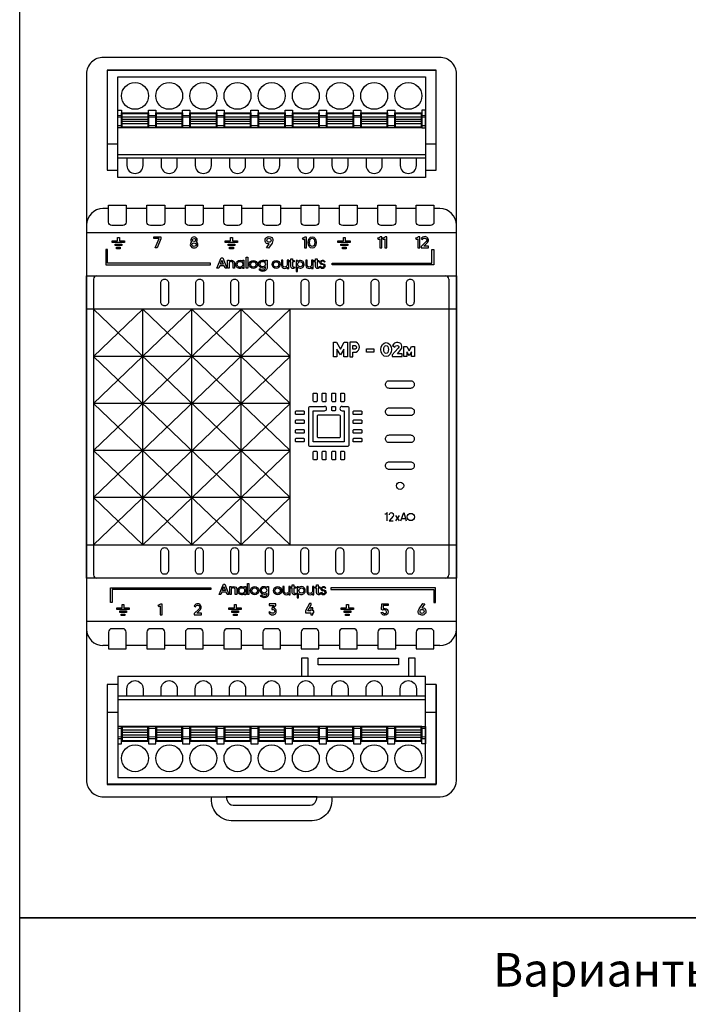
# Model space of a CAD drawing. Units: millimetres. Extents: x 2712 to 2964, y 1459 to 2004.
# Drawn here: x 2712 to 2812, y 1603 to 1750 of the extents above; entities that cross this region are included whole.
import ezdxf

# ---------------------------------------------------------------- set-up
doc = ezdxf.new("R2010")
doc.units = ezdxf.units.MM
doc.layers.add('Геометрии', color=7, linetype='Continuous')
doc.styles.get("Standard").update_dxf_attribs({"font": 'arial.ttf'})

# ---------------------------------------------------------------- blocks, each defined once
blk = doc.blocks.new('МР-02м 12xAO')
for p, q in [((-24.42, 53.09), (24.47, 53.09)), ((-24.41, 42.12), (-22.83, 42.12)), ((22.89, 42.12), (24.48, 42.12)), ((-24.24, 32.5), (-25.05, 32.5)), ((-18.51, 32.5), (-21.61, 32.5)), ((-12.8, 32.5), (-15.88, 32.5)), ((-7.07, 32.5), (-10.17, 32.5)), ((-1.36, 32.5), (-4.44, 32.5)), ((4.41, 32.5), (1.28, 32.5)), ((10.09, 32.5), (7.05, 32.5)), ((15.83, 32.5), (12.72, 32.5)), ((21.53, 32.5), (18.47, 32.5)), ((25.05, 32.5), (24.16, 32.5)), ((-26.46, 21.99), (-26.46, -21.99)), ((26.37, 21.99), (26.37, -21.99)), ((-26.46, -10.49), (2.79, 17.52)), ((-26.46, -3.48), (-4.52, 17.52)), ((-26.46, 3.52), (-11.83, 17.52)), ((-26.46, 10.52), (-19.14, 17.52)), ((-26.46, 17.52), (2.79, -10.49)), ((-19.14, -17.52), (-19.14, 17.52)), ((-19.14, 17.52), (2.79, -3.48)), ((-11.83, -17.52), (-11.83, 17.52)), ((-11.83, 17.52), (2.79, 3.52)), ((-4.52, -17.52), (-4.52, 17.52)), ((-4.52, 17.52), (2.79, 10.52)), ((2.79, -17.52), (2.79, 17.52)), ((2.79, 10.52), (-26.46, 10.52)), ((-26.46, -17.52), (2.79, 10.52)), ((-26.46, 10.52), (2.79, -17.52)), ((2.79, 3.52), (-26.46, 3.52)), ((-26.46, 3.52), (-4.52, -17.52)), ((-19.14, -17.52), (2.79, 3.52)), ((2.79, -3.48), (-26.46, -3.48)), ((-26.46, -3.49), (-11.83, -17.52)), ((-11.83, -17.52), (2.79, -3.48)), ((2.79, -10.49), (-26.46, -10.49)), ((-26.46, -10.49), (-19.14, -17.52)), ((-4.52, -17.52), (2.79, -10.49)), ((18.49, -13.95), (19.04, -13.15)), ((19.04, -13.95), (18.49, -13.15)), ((19.35, -13.62), (19.96, -13.62)), ((-24.24, -32.5), (-25.05, -32.5)), ((-18.51, -32.5), (-21.61, -32.5)), ((-12.8, -32.5), (-15.88, -32.5)), ((-7.07, -32.5), (-10.17, -32.5)), ((-1.32, -32.5), (-4.44, -32.5)), ((4.41, -32.5), (1.32, -32.5)), ((10.09, -32.5), (7.05, -32.5)), ((15.83, -32.5), (12.72, -32.5)), ((21.53, -32.5), (18.47, -32.5)), ((25.05, -32.5), (24.16, -32.5)), ((24.47, -38.3), (24.47, -53.15)), ((-24.41, -42.41), (-22.83, -42.41)), ((22.89, -42.41), (24.48, -42.41)), ((24.47, -53.15), (-24.44, -53.15))]:
    blk.add_line(p, q)
for points in [[(27.5, 52.55, 0.420835), (25, 55), (-25, 55, 0.420979), (-27.5, 52.55), (-27.5, -52.55, 0.420988), (-25, -55), (25.06, -55, 0.412772), (27.5, -52.55)], [(-24.24, 33), (-21.61, 33), (-21.61, 30.5, -0.414214), (-22.11, 30), (-23.74, 30, -0.414214), (-24.24, 30.5)], [(-18.51, 33), (-15.88, 33), (-15.88, 30.5, -0.414214), (-16.38, 30), (-18.01, 30, -0.414214), (-18.51, 30.5)], [(-12.8, 33), (-10.17, 33), (-10.17, 30.5, -0.414214), (-10.67, 30), (-12.3, 30, -0.414214), (-12.8, 30.5)], [(-7.07, 33), (-4.44, 33), (-4.44, 30.5, -0.414214), (-4.94, 30), (-6.57, 30, -0.414214), (-7.07, 30.5)], [(-1.28, 33), (1.35, 33), (1.35, 30.5, -0.414214), (0.85, 30), (-0.78, 30, -0.414214), (-1.28, 30.5)], [(4.41, 33), (7.05, 33), (7.05, 30.5, -0.414214), (6.55, 30), (4.91, 30, -0.414214), (4.41, 30.5)], [(10.09, 33), (12.72, 33), (12.72, 30.5, -0.414214), (12.22, 30), (10.59, 30, -0.414214), (10.09, 30.5)], [(15.83, 33), (18.47, 33), (18.47, 30.5, -0.414214), (17.97, 30), (16.33, 30, -0.414214), (15.83, 30.5)], [(21.53, 33), (24.16, 33), (24.16, 30.5, -0.414214), (23.66, 30), (22.03, 30, -0.414214), (21.53, 30.5)], [(-16.46, 21.44, -0.414214), (-15.89, 22.01, -0.414214), (-15.32, 21.44), (-15.32, 18.61, -0.414214), (-15.89, 18.04, -0.414214), (-16.46, 18.61)], [(-11.24, 21.44, -0.414214), (-10.67, 22.01, -0.414214), (-10.1, 21.44), (-10.1, 18.61, -0.414214), (-10.67, 18.04, -0.414214), (-11.24, 18.61)], [(-6.05, 21.44, -0.414214), (-5.48, 22.01, -0.414214), (-4.91, 21.44), (-4.91, 18.61, -0.414214), (-5.48, 18.04, -0.414214), (-6.05, 18.61)], [(-0.84, 21.44, -0.414214), (-0.27, 22.01, -0.414214), (0.3, 21.44), (0.3, 18.61, -0.414214), (-0.27, 18.04, -0.414214), (-0.84, 18.61)], [(4.41, 21.44, -0.414214), (4.98, 22.01, -0.414214), (5.55, 21.44), (5.55, 18.61, -0.414214), (4.98, 18.04, -0.414214), (4.41, 18.61)], [(9.59, 21.44, -0.414214), (10.16, 22.01, -0.414214), (10.73, 21.44), (10.73, 18.61, -0.414214), (10.16, 18.04, -0.414214), (9.59, 18.61)], [(14.83, 21.44, -0.414214), (15.4, 22.01, -0.414214), (15.97, 21.44), (15.97, 18.61, -0.414214), (15.4, 18.04, -0.414214), (14.83, 18.61)], [(20.06, 21.44, -0.414214), (20.63, 22.01, -0.414214), (21.2, 21.44), (21.2, 18.61, -0.414214), (20.63, 18.04, -0.414214), (20.06, 18.61)], [(20.67, 6.9, -0.414214), (21.24, 6.33, -0.414214), (20.67, 5.76), (17.53, 5.76, -0.414214), (16.96, 6.33, -0.414214), (17.53, 6.9)], [(6.21, 4.95, -0.414214), (6.33, 5.06), (6.66, 5.06, -0.414214), (6.77, 4.95), (6.77, 3.89, -0.445556), (6.65, 3.77), (6.32, 3.77, -0.398895), (6.21, 3.89)], [(7.55, 4.95, -0.414214), (7.66, 5.06), (7.99, 5.06, -0.414214), (8.1, 4.95), (8.1, 3.89, -0.445556), (7.98, 3.77), (7.65, 3.77, -0.398895), (7.55, 3.89)], [(8.99, 4.95, -0.414214), (9.1, 5.06), (9.43, 5.06, -0.414214), (9.54, 4.95), (9.54, 3.89, -0.445556), (9.42, 3.77), (9.09, 3.77, -0.398895), (8.99, 3.89)], [(10.29, 4.95, -0.414214), (10.4, 5.06), (10.73, 5.06, -0.414214), (10.84, 4.95), (10.84, 3.89, -0.445556), (10.72, 3.77), (10.39, 3.77, -0.398895), (10.29, 3.89)], [(8.97, 2.96, -0.414214), (9.08, 3.08), (9.41, 3.08, -0.414214), (9.52, 2.96), (9.52, 2.55, -0.445556), (9.4, 2.43), (9.07, 2.43, -0.398895), (8.97, 2.55)], [(4.75, 2.41, -0.414214), (4.86, 2.3), (4.86, 1.97, -0.414214), (4.75, 1.86), (3.69, 1.86, -0.445556), (3.58, 1.98), (3.58, 2.31, -0.398895), (3.69, 2.41)], [(6.82, 1.64, -0.430744), (7.01, 1.83), (10.04, 1.83, -0.390005), (10.22, 1.66), (10.22, -1.42, -0.456532), (10.03, -1.62), (7, -1.62, -0.414214), (6.82, -1.43)], [(13.31, 2.41, -0.414214), (13.43, 2.3), (13.43, 1.97, -0.414214), (13.31, 1.86), (12.25, 1.86, -0.445556), (12.14, 1.98), (12.14, 2.31, -0.398895), (12.25, 2.41)], [(20.67, 2.85, -0.414214), (21.24, 2.27, -0.414214), (20.67, 1.7), (17.53, 1.7, -0.414214), (16.96, 2.27, -0.414214), (17.53, 2.85)], [(4.75, 1.08, -0.414214), (4.86, 0.96), (4.86, 0.63, -0.414214), (4.75, 0.52), (3.69, 0.52, -0.445556), (3.58, 0.64), (3.58, 0.97, -0.398895), (3.69, 1.08)], [(13.31, 1.08, -0.414214), (13.43, 0.96), (13.43, 0.63, -0.414214), (13.31, 0.52), (12.25, 0.52, -0.445556), (12.14, 0.64), (12.14, 0.97, -0.398895), (12.25, 1.08)], [(4.75, -0.36, -0.414214), (4.86, -0.47), (4.86, -0.81, -0.414214), (4.75, -0.92), (3.69, -0.92, -0.445556), (3.58, -0.79), (3.58, -0.47, -0.398895), (3.69, -0.36)], [(13.31, -0.36, -0.414214), (13.43, -0.47), (13.43, -0.81, -0.414214), (13.31, -0.92), (12.25, -0.92, -0.445556), (12.14, -0.79), (12.14, -0.47, -0.398895), (12.25, -0.36)], [(20.67, -1.18, -0.414214), (21.24, -1.75, -0.414214), (20.67, -2.32), (17.53, -2.32, -0.414214), (16.96, -1.75, -0.414214), (17.53, -1.18)], [(4.75, -1.66, -0.414214), (4.86, -1.77), (4.86, -2.11, -0.414214), (4.75, -2.22), (3.69, -2.22, -0.445556), (3.58, -2.09), (3.58, -1.77, -0.398895), (3.69, -1.66)], [(13.31, -1.66, -0.414214), (13.43, -1.77), (13.43, -2.11, -0.414214), (13.31, -2.22), (12.25, -2.22, -0.445556), (12.14, -2.09), (12.14, -1.77, -0.398895), (12.25, -1.66)], [(6.21, -3.71, -0.414214), (6.33, -3.6), (6.66, -3.6, -0.414214), (6.77, -3.71), (6.77, -4.77, -0.445556), (6.65, -4.89), (6.32, -4.89, -0.398895), (6.21, -4.77)], [(7.55, -3.71, -0.414214), (7.66, -3.6), (7.99, -3.6, -0.414214), (8.1, -3.71), (8.1, -4.77, -0.445556), (7.98, -4.89), (7.65, -4.89, -0.398895), (7.55, -4.77)], [(8.99, -3.71, -0.414214), (9.1, -3.6), (9.43, -3.6, -0.414214), (9.54, -3.71), (9.54, -4.77, -0.445556), (9.42, -4.89), (9.09, -4.89, -0.398895), (8.99, -4.77)], [(10.29, -3.71, -0.414214), (10.4, -3.6), (10.73, -3.6, -0.414214), (10.84, -3.71), (10.84, -4.77, -0.445556), (10.72, -4.89), (10.39, -4.89, -0.398895), (10.29, -4.77)], [(20.67, -5.17, -0.414214), (21.24, -5.74, -0.414214), (20.67, -6.31), (17.53, -6.31, -0.414214), (16.96, -5.74, -0.414214), (17.53, -5.17)], [(-16.46, -18.51, -0.414214), (-15.89, -17.94, -0.414214), (-15.32, -18.51), (-15.32, -21.34, -0.414214), (-15.89, -21.91, -0.414214), (-16.46, -21.34)], [(-11.3, -18.51, -0.414214), (-10.73, -17.94, -0.414214), (-10.16, -18.51), (-10.16, -21.34, -0.414214), (-10.73, -21.91, -0.414214), (-11.3, -21.34)], [(-6.04, -18.51, -0.414214), (-5.47, -17.94, -0.414214), (-4.89, -18.51), (-4.89, -21.34, -0.414214), (-5.47, -21.91, -0.414214), (-6.04, -21.34)], [(-0.9, -18.51, -0.414214), (-0.33, -17.94, -0.414214), (0.25, -18.51), (0.25, -21.34, -0.414214), (-0.33, -21.91, -0.414214), (-0.9, -21.34)], [(4.39, -18.51, -0.414214), (4.96, -17.94, -0.414214), (5.53, -18.51), (5.53, -21.34, -0.414214), (4.96, -21.91, -0.414214), (4.39, -21.34)], [(9.59, -18.51, -0.414214), (10.16, -17.94, -0.414214), (10.74, -18.51), (10.74, -21.34, -0.414214), (10.16, -21.91, -0.414214), (9.59, -21.34)], [(14.85, -18.51, -0.414214), (15.42, -17.94, -0.414214), (15.99, -18.51), (15.99, -21.34, -0.414214), (15.42, -21.91, -0.414214), (14.85, -21.34)], [(20.02, -18.51, -0.414214), (20.59, -17.94, -0.414214), (21.16, -18.51), (21.16, -21.34, -0.414214), (20.59, -21.91, -0.414214), (20.02, -21.34)], [(-24.24, -33), (-21.61, -33), (-21.61, -30.5, 0.414214), (-22.11, -30), (-23.74, -30, 0.414214), (-24.24, -30.5)], [(-18.51, -33), (-15.88, -33), (-15.88, -30.5, 0.414214), (-16.38, -30), (-18.01, -30, 0.414214), (-18.51, -30.5)], [(-12.8, -33), (-10.17, -33), (-10.17, -30.5, 0.414214), (-10.67, -30), (-12.3, -30, 0.414214), (-12.8, -30.5)], [(-7.07, -33), (-4.44, -33), (-4.44, -30.5, 0.414214), (-4.94, -30), (-6.57, -30, 0.414214), (-7.07, -30.5)], [(-1.28, -33), (1.35, -33), (1.35, -30.5, 0.414214), (0.85, -30), (-0.78, -30, 0.414214), (-1.28, -30.5)], [(4.41, -33), (7.05, -33), (7.05, -30.5, 0.414214), (6.55, -30), (4.91, -30, 0.414214), (4.41, -30.5)], [(10.09, -33), (12.72, -33), (12.72, -30.5, 0.414214), (12.22, -30), (10.59, -30, 0.414214), (10.09, -30.5)], [(15.83, -33), (18.47, -33), (18.47, -30.5, 0.414214), (17.97, -30), (16.33, -30, 0.414214), (15.83, -30.5)], [(21.53, -33), (24.16, -33), (24.16, -30.5, 0.414214), (23.66, -30), (22.03, -30, 0.414214), (21.53, -30.5)]]:
    blk.add_lwpolyline(points, format="xyb", close=True)
for points in [[(22.89, 38.2), (24.48, 38.2), (24.48, 53.09), (-24.41, 53.09), (-24.41, 38.2), (-22.83, 38.2)], [(-22.89, 28.19), (-22.61, 28.19), (-22.61, 27.69), (-21.86, 27.69), (-21.86, 27.44), (-23.69, 27.44), (-23.69, 27.69), (-22.89, 27.69), (-22.89, 28.19)], [(-17.5, 28.29), (-16.45, 28.29), (-16.45, 28), (-17.01, 26.65), (-17.31, 26.65), (-16.71, 28.05), (-17.5, 28.05), (-17.5, 28.29)], [(-6.08, 28.19), (-5.81, 28.19), (-5.81, 27.69), (-5.06, 27.69), (-5.06, 27.44), (-6.88, 27.44), (-6.88, 27.69), (-6.08, 27.69), (-6.08, 28.19)], [(10.69, 28.19), (10.97, 28.19), (10.97, 27.69), (11.72, 27.69), (11.72, 27.44), (9.89, 27.44), (9.89, 27.69), (10.69, 27.69), (10.69, 28.19)], [(-24.65, 26.43), (-24.65, 24.14), (-9.05, 24.14), (-9.05, 24.38), (-24.37, 24.38), (-24.37, 26.43), (-24.65, 26.43)], [(24.14, 26.43), (24.14, 24.14), (9.02, 24.14), (9.02, 24.38), (23.86, 24.38), (23.86, 26.43), (24.14, 26.43)], [(-8.1, 23.64), (-7.47, 25.17), (-7.24, 25.17), (-6.64, 23.64), (-6.89, 23.64), (-7.04, 23.99), (-7.7, 23.99), (-7.84, 23.64), (-8.1, 23.64)], [(-7.6, 24.24), (-7.38, 24.83), (-7.16, 24.24), (-7.6, 24.24)], [(9.71, 10.44), (9.23, 10.44), (9.23, 12.63), (9.67, 12.63), (10.26, 11.61), (10.83, 12.63), (11.3, 12.63), (11.3, 10.44), (10.78, 10.44), (10.78, 11.58), (10.26, 10.76), (9.71, 11.58), (9.71, 10.44)], [(17.99, 12.16), (18.32, 11.89), (18.46, 12.07), (18.69, 12.15), (18.86, 12.11), (18.93, 11.99), (18.92, 11.88), (18.83, 11.73), (17.97, 10.76), (17.94, 10.64), (17.94, 10.49), (19.41, 10.49), (19.41, 10.92), (18.74, 10.92), (18.95, 11.14), (19.25, 11.52), (19.37, 11.73), (19.4, 11.91), (19.39, 12.02), (19.33, 12.22), (19.22, 12.41), (19.01, 12.55), (18.81, 12.59), (18.6, 12.59), (18.42, 12.54), (18.29, 12.5), (18.18, 12.39), (17.99, 12.16)], [(19.66, 10.49), (19.66, 12), (20.11, 12), (20.47, 11.35), (20.8, 12), (21.29, 11.99), (21.29, 10.49), (20.82, 10.49), (20.82, 11.17), (20.47, 10.65), (20.13, 11.17), (20.13, 10.49), (19.66, 10.49)], [(19.24, -13.93), (19.68, -12.71), (20.05, -13.93)], [(-7.78, -24.91), (-7.15, -23.37), (-6.93, -23.37), (-6.33, -24.91), (-6.57, -24.91), (-6.73, -24.56), (-7.38, -24.56), (-7.52, -24.91), (-7.78, -24.91)], [(-23.95, -26.11), (-23.95, -23.94), (-9.03, -23.94), (-9.03, -24.18), (-23.67, -24.18), (-23.67, -26.11), (-23.95, -26.11)], [(-7.28, -24.31), (-7.06, -23.72), (-6.84, -24.31), (-7.28, -24.31)], [(24.41, -26.11), (24.41, -23.94), (8.85, -23.94), (8.85, -24.18), (24.13, -24.18), (24.13, -26.11), (24.41, -26.11)], [(5.85, -26.91), (5.85, -27.35), (5.43, -27.35), (5.88, -26.43), (5.88, -26.27), (5.64, -26.27), (5.04, -27.35), (5.04, -27.63), (5.85, -27.63), (5.85, -27.93), (6.14, -27.93), (6.14, -27.63), (6.32, -27.63), (6.32, -27.35), (6.14, -27.35), (6.14, -26.91), (5.85, -26.91)], [(-22.21, -26.39), (-21.94, -26.39), (-21.94, -26.89), (-21.18, -26.89), (-21.18, -27.13), (-23.01, -27.13), (-23.01, -26.89), (-22.21, -26.89), (-22.21, -26.39)], [(-5.52, -26.39), (-5.24, -26.39), (-5.24, -26.89), (-4.49, -26.89), (-4.49, -27.13), (-6.32, -27.13), (-6.32, -26.89), (-5.52, -26.89), (-5.52, -26.39)], [(11.16, -26.39), (11.44, -26.39), (11.44, -26.89), (12.19, -26.89), (12.19, -27.13), (10.36, -27.13), (10.36, -26.89), (11.16, -26.89), (11.16, -26.39)], [(5.46, -37.13), (5.46, -34.38), (4.46, -34.38), (4.46, -37.13)], [(21.38, -37.13), (21.38, -34.38), (20.38, -34.38), (20.38, -37.13)], [(-22.83, -38.3), (-24.41, -38.3), (-24.41, -53.19), (24.48, -53.19), (24.48, -38.3), (22.89, -38.3)]]:
    blk.add_lwpolyline(points)
for points in [[(-22.83, 52.13), (22.89, 52.13), (22.89, 37.13), (-22.83, 37.13)], [(-22.83, 47.13), (-22.29, 47.13), (-22.29, 44.53), (-22.83, 44.53)], [(-18.29, 47.13), (-17.21, 47.13), (-17.21, 44.53), (-18.29, 44.53)], [(-13.21, 47.13), (-12.13, 47.13), (-12.13, 44.53), (-13.21, 44.53)], [(-8.13, 47.13), (-7.05, 47.13), (-7.05, 44.53), (-8.13, 44.53)], [(-3.05, 47.13), (-1.97, 47.13), (-1.97, 44.53), (-3.05, 44.53)], [(2.03, 47.13), (3.11, 47.13), (3.11, 44.53), (2.03, 44.53)], [(7.11, 47.13), (8.19, 47.13), (8.19, 44.53), (7.11, 44.53)], [(12.19, 47.13), (13.27, 47.13), (13.27, 44.53), (12.19, 44.53)], [(17.27, 47.13), (18.35, 47.13), (18.35, 44.53), (17.27, 44.53)], [(22.89, 47.13), (22.35, 47.13), (22.35, 44.53), (22.89, 44.53)], [(-22.83, 46.35), (-22.29, 46.35), (-22.29, 44.83), (-22.83, 44.83)], [(-22.29, 46.73), (-18.29, 46.73), (-18.29, 44.53), (-22.29, 44.53)], [(-22.19, 46.63), (-18.39, 46.63), (-18.39, 44.63), (-22.19, 44.63)], [(-22.19, 46.15), (-18.39, 46.15), (-18.39, 45.11), (-22.19, 45.11)], [(-22.19, 45.81), (-18.39, 45.81), (-18.39, 45.45), (-22.19, 45.45)], [(-18.29, 46.35), (-17.21, 46.35), (-17.21, 44.83), (-18.29, 44.83)], [(-17.21, 46.73), (-13.21, 46.73), (-13.21, 44.53), (-17.21, 44.53)], [(-17.11, 46.63), (-13.31, 46.63), (-13.31, 44.63), (-17.11, 44.63)], [(-17.11, 46.15), (-13.31, 46.15), (-13.31, 45.11), (-17.11, 45.11)], [(-17.11, 45.81), (-13.31, 45.81), (-13.31, 45.45), (-17.11, 45.45)], [(-13.21, 46.35), (-12.13, 46.35), (-12.13, 44.83), (-13.21, 44.83)], [(-12.13, 46.73), (-8.13, 46.73), (-8.13, 44.53), (-12.13, 44.53)], [(-12.03, 46.63), (-8.23, 46.63), (-8.23, 44.63), (-12.03, 44.63)], [(-12.03, 46.15), (-8.23, 46.15), (-8.23, 45.11), (-12.03, 45.11)], [(-12.03, 45.81), (-8.23, 45.81), (-8.23, 45.45), (-12.03, 45.45)], [(-8.13, 46.35), (-7.05, 46.35), (-7.05, 44.83), (-8.13, 44.83)], [(-7.05, 46.73), (-3.05, 46.73), (-3.05, 44.53), (-7.05, 44.53)], [(-6.95, 46.63), (-3.15, 46.63), (-3.15, 44.63), (-6.95, 44.63)], [(-6.95, 46.15), (-3.15, 46.15), (-3.15, 45.11), (-6.95, 45.11)], [(-6.95, 45.81), (-3.15, 45.81), (-3.15, 45.45), (-6.95, 45.45)], [(-3.05, 46.35), (-1.97, 46.35), (-1.97, 44.83), (-3.05, 44.83)], [(-1.97, 46.73), (2.03, 46.73), (2.03, 44.53), (-1.97, 44.53)], [(-1.87, 46.63), (1.93, 46.63), (1.93, 44.63), (-1.87, 44.63)], [(-1.87, 46.15), (1.93, 46.15), (1.93, 45.11), (-1.87, 45.11)], [(-1.87, 45.81), (1.93, 45.81), (1.93, 45.45), (-1.87, 45.45)], [(2.03, 46.35), (3.11, 46.35), (3.11, 44.83), (2.03, 44.83)], [(3.11, 46.73), (7.11, 46.73), (7.11, 44.53), (3.11, 44.53)], [(3.21, 46.63), (7.01, 46.63), (7.01, 44.63), (3.21, 44.63)], [(3.21, 46.15), (7.01, 46.15), (7.01, 45.11), (3.21, 45.11)], [(3.21, 45.81), (7.01, 45.81), (7.01, 45.45), (3.21, 45.45)], [(7.11, 46.35), (8.19, 46.35), (8.19, 44.83), (7.11, 44.83)], [(8.19, 46.73), (12.19, 46.73), (12.19, 44.53), (8.19, 44.53)], [(8.29, 46.63), (12.09, 46.63), (12.09, 44.63), (8.29, 44.63)], [(8.29, 46.15), (12.09, 46.15), (12.09, 45.11), (8.29, 45.11)], [(8.29, 45.81), (12.09, 45.81), (12.09, 45.45), (8.29, 45.45)], [(12.19, 46.35), (13.27, 46.35), (13.27, 44.83), (12.19, 44.83)], [(13.27, 46.73), (17.27, 46.73), (17.27, 44.53), (13.27, 44.53)], [(13.37, 46.63), (17.17, 46.63), (17.17, 44.63), (13.37, 44.63)], [(13.37, 46.15), (17.17, 46.15), (17.17, 45.11), (13.37, 45.11)], [(13.37, 45.81), (17.17, 45.81), (17.17, 45.45), (13.37, 45.45)], [(17.27, 46.35), (18.35, 46.35), (18.35, 44.83), (17.27, 44.83)], [(18.35, 46.73), (22.35, 46.73), (22.35, 44.53), (18.35, 44.53)], [(18.45, 46.63), (22.25, 46.63), (22.25, 44.63), (18.45, 44.63)], [(18.45, 46.15), (22.25, 46.15), (22.25, 45.11), (18.45, 45.11)], [(18.45, 45.81), (22.25, 45.81), (22.25, 45.45), (18.45, 45.45)], [(22.35, 46.35), (22.89, 46.35), (22.89, 44.83), (22.35, 44.83)], [(-22.83, 40.53), (22.89, 40.53), (22.89, 40.03), (-22.83, 40.03)], [(-27.5, 22.5), (27.5, 22.5), (27.5, 28.9), (-27.5, 28.9)], [(-23.25, 27.23), (-22.25, 27.23), (-22.25, 26.99), (-23.25, 26.99)], [(-23.02, 26.76), (-22.48, 26.76), (-22.48, 26.53), (-23.02, 26.53)], [(-6.45, 27.23), (-5.44, 27.23), (-5.44, 26.99), (-6.45, 26.99)], [(-6.22, 26.76), (-5.67, 26.76), (-5.67, 26.53), (-6.22, 26.53)], [(10.33, 27.23), (11.33, 27.23), (11.33, 26.99), (10.33, 26.99)], [(10.56, 26.76), (11.1, 26.76), (11.1, 26.53), (10.56, 26.53)], [(-3.74, 25.27), (-3.52, 25.27), (-3.52, 23.64), (-3.74, 23.64)], [(-27.5, 22.5), (27.5, 22.5), (27.5, -22.5), (-27.5, -22.5)], [(-27.5, 22.5), (27.5, 22.5), (27.5, 17.52), (-27.5, 17.52)], [(14.13, 11.66), (15.2, 11.66), (15.2, 11.14), (14.13, 11.14)], [(-27.5, -17.52), (27.5, -17.52), (27.5, -22.5), (-27.5, -22.5)], [(-27.5, -28.9), (27.5, -28.9), (27.5, -22.5), (-27.5, -22.5)], [(-3.57, -23.28), (-3.35, -23.28), (-3.35, -24.91), (-3.57, -24.91)], [(-22.57, -27.35), (-21.57, -27.35), (-21.57, -27.59), (-22.57, -27.59)], [(-22.34, -27.82), (-21.8, -27.82), (-21.8, -28.05), (-22.34, -28.05)], [(-5.88, -27.35), (-4.88, -27.35), (-4.88, -27.59), (-5.88, -27.59)], [(-5.65, -27.82), (-5.11, -27.82), (-5.11, -28.05), (-5.65, -28.05)], [(10.8, -27.35), (11.8, -27.35), (11.8, -27.59), (10.8, -27.59)], [(11.03, -27.82), (11.57, -27.82), (11.57, -28.05), (11.03, -28.05)], [(6.96, -34.38), (18.88, -34.38), (18.88, -35.38), (6.96, -35.38)], [(-22.83, -52.13), (22.89, -52.13), (22.89, -37.13), (-22.83, -37.13)], [(-22.83, -40.53), (22.89, -40.53), (22.89, -40.03), (-22.83, -40.03)], [(-22.83, -47.13), (-22.29, -47.13), (-22.29, -44.53), (-22.83, -44.53)], [(-22.83, -46.35), (-22.29, -46.35), (-22.29, -44.83), (-22.83, -44.83)], [(-22.29, -46.73), (-18.29, -46.73), (-18.29, -44.53), (-22.29, -44.53)], [(-22.19, -46.63), (-18.39, -46.63), (-18.39, -44.63), (-22.19, -44.63)], [(-22.19, -46.15), (-18.39, -46.15), (-18.39, -45.11), (-22.19, -45.11)], [(-18.29, -47.13), (-17.21, -47.13), (-17.21, -44.53), (-18.29, -44.53)], [(-18.29, -46.35), (-17.21, -46.35), (-17.21, -44.83), (-18.29, -44.83)], [(-17.21, -46.73), (-13.21, -46.73), (-13.21, -44.53), (-17.21, -44.53)], [(-17.11, -46.63), (-13.31, -46.63), (-13.31, -44.63), (-17.11, -44.63)], [(-17.11, -46.15), (-13.31, -46.15), (-13.31, -45.11), (-17.11, -45.11)], [(-13.21, -47.13), (-12.13, -47.13), (-12.13, -44.53), (-13.21, -44.53)], [(-13.21, -46.35), (-12.13, -46.35), (-12.13, -44.83), (-13.21, -44.83)], [(-12.13, -46.73), (-8.13, -46.73), (-8.13, -44.53), (-12.13, -44.53)], [(-12.03, -46.63), (-8.23, -46.63), (-8.23, -44.63), (-12.03, -44.63)], [(-12.03, -46.15), (-8.23, -46.15), (-8.23, -45.11), (-12.03, -45.11)], [(-8.13, -47.13), (-7.05, -47.13), (-7.05, -44.53), (-8.13, -44.53)], [(-8.13, -46.35), (-7.05, -46.35), (-7.05, -44.83), (-8.13, -44.83)], [(-7.05, -46.73), (-3.05, -46.73), (-3.05, -44.53), (-7.05, -44.53)], [(-6.95, -46.63), (-3.15, -46.63), (-3.15, -44.63), (-6.95, -44.63)], [(-6.95, -46.15), (-3.15, -46.15), (-3.15, -45.11), (-6.95, -45.11)], [(-3.05, -47.13), (-1.97, -47.13), (-1.97, -44.53), (-3.05, -44.53)], [(-3.05, -46.35), (-1.97, -46.35), (-1.97, -44.83), (-3.05, -44.83)], [(-1.97, -46.73), (2.03, -46.73), (2.03, -44.53), (-1.97, -44.53)], [(-1.87, -46.63), (1.93, -46.63), (1.93, -44.63), (-1.87, -44.63)], [(-1.87, -46.15), (1.93, -46.15), (1.93, -45.11), (-1.87, -45.11)], [(2.03, -47.13), (3.11, -47.13), (3.11, -44.53), (2.03, -44.53)], [(2.03, -46.35), (3.11, -46.35), (3.11, -44.83), (2.03, -44.83)], [(3.11, -46.73), (7.11, -46.73), (7.11, -44.53), (3.11, -44.53)], [(3.21, -46.63), (7.01, -46.63), (7.01, -44.63), (3.21, -44.63)], [(3.21, -46.15), (7.01, -46.15), (7.01, -45.11), (3.21, -45.11)], [(7.11, -47.13), (8.19, -47.13), (8.19, -44.53), (7.11, -44.53)], [(7.11, -46.35), (8.19, -46.35), (8.19, -44.83), (7.11, -44.83)], [(8.19, -46.73), (12.19, -46.73), (12.19, -44.53), (8.19, -44.53)], [(8.29, -46.63), (12.09, -46.63), (12.09, -44.63), (8.29, -44.63)], [(8.29, -46.15), (12.09, -46.15), (12.09, -45.11), (8.29, -45.11)], [(12.19, -47.13), (13.27, -47.13), (13.27, -44.53), (12.19, -44.53)], [(12.19, -46.35), (13.27, -46.35), (13.27, -44.83), (12.19, -44.83)], [(13.27, -46.73), (17.27, -46.73), (17.27, -44.53), (13.27, -44.53)], [(13.37, -46.63), (17.17, -46.63), (17.17, -44.63), (13.37, -44.63)], [(13.37, -46.15), (17.17, -46.15), (17.17, -45.11), (13.37, -45.11)], [(17.27, -47.13), (18.35, -47.13), (18.35, -44.53), (17.27, -44.53)], [(17.27, -46.35), (18.35, -46.35), (18.35, -44.83), (17.27, -44.83)], [(18.35, -46.73), (22.35, -46.73), (22.35, -44.53), (18.35, -44.53)], [(18.45, -46.63), (22.25, -46.63), (22.25, -44.63), (18.45, -44.63)], [(18.45, -46.15), (22.25, -46.15), (22.25, -45.11), (18.45, -45.11)], [(22.89, -47.13), (22.35, -47.13), (22.35, -44.53), (22.89, -44.53)], [(22.35, -46.35), (22.89, -46.35), (22.89, -44.83), (22.35, -44.83)], [(-22.19, -45.81), (-18.39, -45.81), (-18.39, -45.45), (-22.19, -45.45)], [(-17.11, -45.81), (-13.31, -45.81), (-13.31, -45.45), (-17.11, -45.45)], [(-12.03, -45.81), (-8.23, -45.81), (-8.23, -45.45), (-12.03, -45.45)], [(-6.95, -45.81), (-3.15, -45.81), (-3.15, -45.45), (-6.95, -45.45)], [(-1.87, -45.81), (1.93, -45.81), (1.93, -45.45), (-1.87, -45.45)], [(3.21, -45.81), (7.01, -45.81), (7.01, -45.45), (3.21, -45.45)], [(8.29, -45.81), (12.09, -45.81), (12.09, -45.45), (8.29, -45.45)], [(13.37, -45.81), (17.17, -45.81), (17.17, -45.45), (13.37, -45.45)], [(18.45, -45.81), (22.25, -45.81), (22.25, -45.45), (18.45, -45.45)]]:
    blk.add_lwpolyline(points, close=True)
for points in [[(-21.49, 40.03), (-21.49, 38.93, 1), (-19.09, 38.93), (-19.09, 40.03)], [(-16.41, 40.03), (-16.41, 38.93, 1), (-14.01, 38.93), (-14.01, 40.03)], [(-11.33, 40.03), (-11.33, 38.93, 1), (-8.93, 38.93), (-8.93, 40.03)], [(-6.25, 40.03), (-6.25, 38.93, 1), (-3.85, 38.93), (-3.85, 40.03)], [(-1.17, 40.03), (-1.17, 38.93, 1), (1.23, 38.93), (1.23, 40.03)], [(3.91, 40.03), (3.91, 38.93, 1), (6.31, 38.93), (6.31, 40.03)], [(8.99, 40.03), (8.99, 38.93, 1), (11.39, 38.93), (11.39, 40.03)], [(14.07, 40.03), (14.07, 38.93, 1), (16.47, 38.93), (16.47, 40.03)], [(19.15, 40.03), (19.15, 38.93, 1), (21.55, 38.93), (21.55, 40.03)], [(-0.46, 26.62), (-0.72, 26.69), (-0.32, 27.24, -0.157032), (-0.74, 27.33, -0.230856), (-0.94, 27.78, -0.286918), (-0.61, 28.29, -0.20385), (-0.07, 28.27, -0.326224), (0.2, 27.78, -0.127643), (0.08, 27.37), (-0.46, 26.62)], [(4.58, 28.07), (4.69, 27.92, 0.112754), (4.92, 28), (4.92, 26.67), (5.22, 26.67), (5.22, 28.27), (4.96, 28.27, -0.089715), (4.58, 28.07)], [(15.78, 28.09), (15.88, 27.94, 0.112754), (16.11, 28.02), (16.11, 26.69), (16.41, 26.69), (16.41, 28.29), (16.16, 28.29, -0.089715), (15.78, 28.09)], [(16.52, 28.09), (16.62, 27.94, 0.112754), (16.85, 28.02), (16.85, 26.69), (17.15, 26.69), (17.15, 28.29), (16.9, 28.29, -0.089715), (16.52, 28.09)], [(21.42, 28.09), (21.52, 27.94, 0.112754), (21.75, 28.02), (21.75, 26.69), (22.05, 26.69), (22.05, 28.29), (21.8, 28.29, -0.089715), (21.42, 28.09)], [(22.28, 28.01), (22.47, 27.89, -0.328929), (22.82, 28.12, -0.251553), (23.08, 27.95, -0.31667), (23.01, 27.6), (22.28, 26.88), (22.28, 26.69), (23.34, 26.69), (23.34, 26.92), (22.65, 26.92), (23.21, 27.48, 0.291718), (23.28, 28.03, 0.252162), (22.83, 28.33, 0.275245), (22.28, 28.01)], [(2.67, 24.8), (2.89, 24.8), (2.89, 25.05), (3.14, 25.05), (3.14, 24.8), (3.39, 24.8), (3.39, 24.59), (3.14, 24.59), (3.14, 23.94, 0.696749), (3.35, 23.85), (3.47, 23.68, -0.682843), (2.89, 23.93), (2.89, 24.59), (2.67, 24.59), (2.67, 24.8)], [(6.31, 24.8), (6.53, 24.8), (6.53, 25.05), (6.78, 25.05), (6.78, 24.8), (7.04, 24.8), (7.04, 24.59), (6.78, 24.59), (6.78, 23.94, 0.696749), (6.99, 23.85), (7.11, 23.68, -0.682843), (6.53, 23.93), (6.53, 24.59), (6.31, 24.59), (6.31, 24.8)], [(-6.53, 23.64), (-6.53, 24.84), (-6.31, 24.84), (-6.31, 24.7, -0.212621), (-5.96, 24.82, -0.37601), (-5.48, 24.41), (-5.48, 23.64), (-5.69, 23.64), (-5.69, 24.38, 0.404241), (-5.96, 24.62, 0.361189), (-6.31, 24.4), (-6.31, 23.64), (-6.53, 23.64)], [(-4.28, 24.82), (-4.09, 24.82), (-4.09, 23.59), (-4.28, 23.59), (-4.28, 23.78, -0.244665), (-4.74, 23.59, -0.284176), (-5.26, 23.99, -0.091812), (-5.28, 24.33, -0.394487), (-4.66, 24.83, -0.1589), (-4.28, 24.66), (-4.28, 24.82)], [(-5.05, 24.02, -0.149187), (-5.05, 24.41, -0.284505), (-4.73, 24.65, -0.361746), (-4.28, 24.35), (-4.28, 24.07, -0.283209), (-4.68, 23.78, -0.337433), (-5.05, 24.02)], [(-0.87, 24.66), (-0.87, 24.82), (-0.65, 24.82), (-0.65, 23.66, -0.365915), (-1.3, 23.15, -0.25925), (-1.84, 23.48), (-1.7, 23.6, 0.300174), (-1.24, 23.37, 0.294156), (-0.87, 23.66), (-0.87, 23.8, -0.134765), (-1.31, 23.64, -0.41103), (-1.92, 24.25, -0.410155), (-1.32, 24.85, -0.209799), (-0.87, 24.66)], [(2.33, 23.61), (2.56, 23.61), (2.56, 24.82), (2.33, 24.82), (2.33, 24.1, -0.343884), (1.97, 23.79, -0.396883), (1.69, 24.1), (1.69, 24.82), (1.49, 24.82), (1.49, 24.04, 0.42125), (1.98, 23.6, 0.248379), (2.33, 23.77), (2.33, 23.61)], [(3.65, 24.77), (3.65, 23.15), (3.88, 23.15), (3.88, 23.79, 0.203281), (4.27, 23.64, 0.427882), (4.86, 24.22, 0.401455), (4.31, 24.8, 0.209145), (3.88, 24.61), (3.88, 24.77), (3.65, 24.77)], [(5.97, 23.61), (6.19, 23.61), (6.19, 24.82), (5.97, 24.82), (5.97, 24.1, -0.343884), (5.6, 23.79, -0.396883), (5.33, 24.1), (5.33, 24.82), (5.12, 24.82), (5.12, 24.04, 0.42125), (5.62, 23.6, 0.248379), (5.97, 23.77), (5.97, 23.61)], [(7.16, 23.89), (7.29, 23.95, 0.23059), (7.53, 23.77, 0.30023), (7.8, 23.88, 0.199584), (7.82, 24.02, 0.263687), (7.61, 24.17, -0.083696), (7.34, 24.24, -0.319567), (7.2, 24.49, -0.294579), (7.44, 24.8, -0.119566), (7.69, 24.81, -0.201218), (7.96, 24.61), (7.86, 24.54, 0.165551), (7.7, 24.67, 0.242955), (7.48, 24.66, 0.135276), (7.37, 24.55, 0.420879), (7.44, 24.36, 0.061085), (7.66, 24.31, -0.239261), (7.95, 24.09, -0.146628), (7.95, 23.85, -0.300405), (7.59, 23.59, -0.339615), (7.16, 23.89)], [(11.65, 12.63), (11.65, 10.44), (12.1, 10.44), (12.1, 11.16), (12.61, 11.16, 0.652265), (12.61, 12.63), (11.65, 12.63)], [(12.1, 11.6), (12.1, 12.13), (12.43, 12.13, -0.745992), (12.43, 11.6), (12.1, 11.6)], [(10.51, 3.08), (10.51, 3.08), (11.26, 3.08, -0.414214), (11.5, 2.84), (11.5, -2.65, -0.426584), (11.25, -2.89), (5.78, -2.89, -0.414214), (5.54, -2.65), (5.54, 2.84, -0.427129), (5.79, 3.08), (7.88, 3.08)], [(10.51, 3.08, 1), (10.51, 2.43), (10.8, 2.43), (10.8, -2.21), (6.21, -2.21), (6.21, 2.43), (7.88, 2.43, 0.99084), (7.88, 3.08)], [(17.21, -13.93), (17.21, -12.73, -0.27251), (16.85, -12.97)], [(17.55, -13.04, -0.144647), (17.58, -12.85, -0.566797), (18.07, -12.86, -0.128073), (18.13, -13.05, -0.154168), (18.09, -13.26), (17.51, -13.93), (18.11, -13.93)], [(-6.21, -24.91), (-6.21, -23.71), (-5.99, -23.71), (-5.99, -23.85, -0.212621), (-5.64, -23.72, -0.37601), (-5.16, -24.13), (-5.16, -24.91), (-5.38, -24.91), (-5.38, -24.17, 0.404241), (-5.64, -23.93, 0.361189), (-5.99, -24.14), (-5.99, -24.91), (-6.21, -24.91)], [(-4.01, -23.73), (-3.82, -23.73), (-3.82, -24.95), (-4.01, -24.95), (-4.01, -24.76, -0.244665), (-4.47, -24.95, -0.284176), (-4.99, -24.55, -0.091812), (-5.01, -24.22, -0.394487), (-4.39, -23.72, -0.1589), (-4.01, -23.88), (-4.01, -23.73)], [(-4.78, -24.53, -0.149187), (-4.78, -24.14, -0.284505), (-4.46, -23.9, -0.361746), (-4.01, -24.19), (-4.01, -24.48, -0.283209), (-4.41, -24.77, -0.337433), (-4.78, -24.53)], [(-0.65, -23.89), (-0.65, -23.73), (-0.43, -23.73), (-0.43, -24.88, -0.365915), (-1.07, -25.39, -0.25925), (-1.61, -25.07), (-1.48, -24.94, 0.300174), (-1.02, -25.18, 0.294156), (-0.65, -24.89), (-0.65, -24.75, -0.134765), (-1.09, -24.91, -0.41103), (-1.7, -24.29, -0.410155), (-1.1, -23.7, -0.209799), (-0.65, -23.89)], [(2.56, -24.94), (2.78, -24.94), (2.78, -23.72), (2.56, -23.72), (2.56, -24.45, -0.343884), (2.19, -24.76, -0.396883), (1.91, -24.45), (1.91, -23.72), (1.71, -23.72), (1.71, -24.51, 0.42125), (2.2, -24.94, 0.248379), (2.56, -24.77), (2.56, -24.94)], [(2.88, -23.75), (3.09, -23.75), (3.09, -23.49), (3.34, -23.49), (3.34, -23.75), (3.6, -23.75), (3.6, -23.96), (3.34, -23.96), (3.34, -24.61, 0.696749), (3.56, -24.69), (3.67, -24.86, -0.682843), (3.09, -24.61), (3.09, -23.96), (2.88, -23.96), (2.88, -23.75)], [(3.81, -23.78), (3.81, -25.39), (4.04, -25.39), (4.04, -24.76, 0.203281), (4.44, -24.91, 0.427882), (5.03, -24.32, 0.401455), (4.47, -23.74, 0.209145), (4.04, -23.93), (4.04, -23.78), (3.81, -23.78)], [(6.09, -24.94), (6.31, -24.94), (6.31, -23.72), (6.09, -23.72), (6.09, -24.45, -0.343884), (5.72, -24.76, -0.396883), (5.44, -24.45), (5.44, -23.72), (5.24, -23.72), (5.24, -24.51, 0.42125), (5.73, -24.94, 0.248379), (6.09, -24.77), (6.09, -24.94)], [(6.48, -23.75), (6.7, -23.75), (6.7, -23.49), (6.95, -23.49), (6.95, -23.75), (7.2, -23.75), (7.2, -23.96), (6.95, -23.96), (6.95, -24.61, 0.696749), (7.16, -24.69), (7.28, -24.86, -0.682843), (6.7, -24.61), (6.7, -23.96), (6.48, -23.96), (6.48, -23.75)], [(7.3, -24.66), (7.42, -24.59, 0.23059), (7.67, -24.78, 0.30023), (7.94, -24.66, 0.199584), (7.95, -24.52, 0.263687), (7.75, -24.38, -0.083696), (7.47, -24.3, -0.319567), (7.34, -24.06, -0.294579), (7.58, -23.75, -0.119566), (7.83, -23.73, -0.201218), (8.1, -23.93), (8, -24.01, 0.165551), (7.84, -23.87, 0.242955), (7.62, -23.88, 0.135276), (7.5, -23.99, 0.420879), (7.57, -24.18, 0.061085), (7.8, -24.24, -0.239261), (8.09, -24.46, -0.146628), (8.09, -24.7, -0.300405), (7.72, -24.96, -0.339615), (7.3, -24.66)], [(-16.88, -26.53), (-16.77, -26.68, 0.112754), (-16.54, -26.6), (-16.54, -27.93), (-16.24, -27.93), (-16.24, -26.34), (-16.49, -26.34, -0.089715), (-16.88, -26.53)], [(-11.49, -26.61), (-11.3, -26.73, -0.328929), (-10.95, -26.5, -0.251553), (-10.68, -26.68, -0.31667), (-10.75, -27.03), (-11.49, -27.75), (-11.49, -27.93), (-10.42, -27.93), (-10.42, -27.7), (-11.12, -27.7), (-10.56, -27.15, 0.291718), (-10.48, -26.6, 0.252162), (-10.94, -26.29, 0.275245), (-11.49, -26.61)], [(-0.33, -26.28), (-0.33, -26.53), (0.35, -26.53), (0.03, -26.93), (0.03, -27.14, -0.034496), (0.23, -27.14, -0.346226), (0.48, -27.37, -0.436803), (0.18, -27.71, -0.308452), (-0.23, -27.47), (-0.4, -27.59, 0.298462), (0.19, -27.93, 0.465866), (0.72, -27.39, 0.258875), (0.44, -26.99, 0.068419), (0.28, -26.95), (0.63, -26.54), (0.63, -26.28), (-0.33, -26.28)], [(17.33, -26.32), (17.33, -26.56), (16.63, -26.56), (16.62, -27.01, -0.121863), (16.92, -27, -0.373694), (17.35, -27.49, -0.430371), (16.9, -27.98), (16.72, -27.98, -0.296872), (16.31, -27.61), (16.55, -27.54, 0.354476), (16.78, -27.76), (16.84, -27.76, 0.440262), (17.11, -27.47, 0.311999), (16.88, -27.2, 0.132586), (16.5, -27.24), (16.36, -27.16), (16.41, -26.32), (17.33, -26.32)], [(22.49, -26.26), (22.78, -26.29), (22.35, -26.88, -0.157032), (22.76, -26.97, -0.230856), (22.97, -27.42, -0.286918), (22.64, -27.93, -0.20385), (22.1, -27.91, -0.326224), (21.82, -27.42, -0.167309), (21.95, -27.05), (22.49, -26.26)], [(-21.49, -40.03), (-21.49, -38.93, -1), (-19.09, -38.93), (-19.09, -40.03)], [(-16.41, -40.03), (-16.41, -38.93, -1), (-14.01, -38.93), (-14.01, -40.03)], [(-11.33, -40.03), (-11.33, -38.93, -1), (-8.93, -38.93), (-8.93, -40.03)], [(-6.25, -40.03), (-6.25, -38.93, -1), (-3.85, -38.93), (-3.85, -40.03)], [(-1.17, -40.03), (-1.17, -38.93, -1), (1.23, -38.93), (1.23, -40.03)], [(3.91, -40.03), (3.91, -38.93, -1), (6.31, -38.93), (6.31, -40.03)], [(8.99, -40.03), (8.99, -38.93, -1), (11.39, -38.93), (11.39, -40.03)], [(14.07, -40.03), (14.07, -38.93, -1), (16.47, -38.93), (16.47, -40.03)], [(19.15, -40.03), (19.15, -38.93, -1), (21.55, -38.93), (21.55, -40.03)], [(-8.87, -55), (0.04, -55), (8.91, -55, -0.457417), (6.07, -58.59), (-6, -58.59, -0.446802), (-8.87, -55)], [(-6.72, -55, 0.064667), (-6.59, -55.58, 0.309005), (-5.68, -56.24), (0.03, -56.24), (5.73, -56.24, 0.310181), (6.66, -55.58, 0.033235), (6.78, -55), (0.03, -55), (-6.72, -55)]]:
    blk.add_lwpolyline(points, format="xyb")
for centre, radius in [((-20.29, 49.28), 2), ((-15.21, 49.28), 2), ((-10.13, 49.28), 2), ((-5.05, 49.28), 2), ((0.03, 49.28), 2), ((5.11, 49.28), 2), ((10.19, 49.28), 2), ((15.27, 49.28), 2), ((20.35, 49.28), 2), ((-0.37, 27.79), 0.302), ((-2.7, 24.2), 0.605), ((-2.7, 24.2), 0.405), ((-1.31, 24.25), 0.405), ((0.69, 24.2), 0.605), ((0.69, 24.2), 0.405), ((4.28, 24.23), 0.386), ((19.12, -8.73), 0.539), ((20.72, -13.38), 0.54), ((-2.5, -24.34), 0.605), ((-2.5, -24.34), 0.405), ((-1.09, -24.29), 0.405), ((0.91, -24.34), 0.605), ((0.91, -24.34), 0.405), ((4.45, -24.32), 0.386), ((22.39, -27.43), 0.302), ((-20.29, -49.28), 2), ((-15.21, -49.28), 2), ((-10.13, -49.28), 2), ((-5.05, -49.28), 2), ((0.03, -49.28), 2), ((5.11, -49.28), 2), ((10.19, -49.28), 2), ((15.27, -49.28), 2), ((20.35, -49.28), 2)]:
    blk.add_circle(centre, radius)
for centre, radius, start, end in [((-25.05, 30.05), 2.45, 90, 180), ((25.05, 30.05), 2.45, 0, 90), ((-25.95, 21.99), 0.506, 90, 180), ((25.86, 21.99), 0.506, 0, 90), ((-25.95, -21.99), 0.506, 180, 270), ((25.86, -21.99), 0.506, 270, 0), ((-25.05, -30.05), 2.45, 180, 270), ((25.05, -30.05), 2.45, 270, 0)]:
    blk.add_arc(centre, radius, start, end)
for centre, major_axis, ratio, start_param, end_param in [((-11.51, 27.84), (0.483, 0), 0.919515, 5.483191, 10.226975), ((-11.51, 27.13), (0.566, 0), 0.856741, 2.207837, 7.219305)]:
    blk.add_ellipse(centre, major_axis=major_axis, ratio=ratio, start_param=start_param, end_param=end_param)
for centre, major_axis, ratio in [((-11.51, 27.84), (-0.254, 0), 0.947366), ((6.05, 27.47), (0, 0.858), 0.719523), ((6.05, 27.47), (0, 0.611), 0.645559), ((-11.51, 27.14), (-0.326, 0), 0.795932), ((17.05, 11.54), (0, 1.05), 0.761452), ((17.05, 11.54), (0, 0.601), 0.584756)]:
    blk.add_ellipse(centre, major_axis=major_axis, ratio=ratio)
at = {"layer": 'Геометрии', "linetype": 'Continuous', "lineweight": 18}
for p, q in [((-22.29, 46.09), (-22.83, 46.09)), ((-18.39, 46.15), (-22.19, 46.15)), ((-18.39, 45.81), (-22.19, 45.81)), ((-18.39, 45.45), (-22.19, 45.45)), ((-17.21, 46.35), (-18.29, 46.35)), ((-17.21, 46.09), (-18.29, 46.09)), ((-17.21, 46.09), (-18.29, 46.09)), ((-13.31, 46.15), (-17.11, 46.15)), ((-13.31, 45.81), (-17.11, 45.81)), ((-13.31, 45.45), (-17.11, 45.45)), ((-12.13, 46.35), (-13.21, 46.35)), ((-12.13, 46.09), (-13.21, 46.09)), ((-12.13, 46.09), (-13.21, 46.09)), ((-8.23, 46.15), (-12.03, 46.15)), ((-8.23, 45.81), (-12.03, 45.81)), ((-8.23, 45.45), (-12.03, 45.45)), ((-7.05, 46.35), (-8.13, 46.35)), ((-7.05, 46.09), (-8.13, 46.09)), ((-7.05, 46.09), (-8.13, 46.09)), ((-3.15, 46.15), (-6.95, 46.15)), ((-3.15, 45.81), (-6.95, 45.81)), ((-3.15, 45.45), (-6.95, 45.45)), ((-1.97, 46.35), (-3.05, 46.35)), ((-1.97, 46.09), (-3.05, 46.09)), ((-1.97, 46.09), (-3.05, 46.09)), ((1.93, 46.15), (-1.87, 46.15)), ((1.93, 45.81), (-1.87, 45.81)), ((1.93, 45.45), (-1.87, 45.45)), ((3.11, 46.35), (2.03, 46.35)), ((3.11, 46.09), (2.03, 46.09)), ((3.11, 46.09), (2.03, 46.09)), ((7.01, 46.15), (3.21, 46.15)), ((7.01, 45.81), (3.21, 45.81)), ((7.01, 45.45), (3.21, 45.45)), ((8.19, 46.35), (7.11, 46.35)), ((8.19, 46.09), (7.11, 46.09)), ((8.19, 46.09), (7.11, 46.09)), ((12.09, 46.15), (8.29, 46.15)), ((12.09, 45.81), (8.29, 45.81)), ((12.09, 45.45), (8.29, 45.45)), ((13.27, 46.35), (12.19, 46.35)), ((13.27, 46.09), (12.19, 46.09)), ((13.27, 46.09), (12.19, 46.09)), ((17.17, 46.15), (13.37, 46.15)), ((17.17, 45.81), (13.37, 45.81)), ((17.17, 45.45), (13.37, 45.45)), ((18.35, 46.35), (17.27, 46.35)), ((18.35, 46.09), (17.27, 46.09)), ((18.35, 46.09), (17.27, 46.09)), ((22.25, 46.15), (18.45, 46.15)), ((22.25, 45.81), (18.45, 45.81)), ((22.25, 45.45), (18.45, 45.45)), ((22.89, 46.09), (22.35, 46.09)), ((-18.39, 45.11), (-22.19, 45.11)), ((-13.31, 45.11), (-17.11, 45.11)), ((-8.23, 45.11), (-12.03, 45.11)), ((-3.15, 45.11), (-6.95, 45.11)), ((1.93, 45.11), (-1.87, 45.11)), ((7.01, 45.11), (3.21, 45.11)), ((12.09, 45.11), (8.29, 45.11)), ((17.17, 45.11), (13.37, 45.11)), ((22.25, 45.11), (18.45, 45.11)), ((-18.39, -45.11), (-22.19, -45.11)), ((-13.31, -45.11), (-17.11, -45.11)), ((-8.23, -45.11), (-12.03, -45.11)), ((-3.15, -45.11), (-6.95, -45.11)), ((1.93, -45.11), (-1.87, -45.11)), ((7.01, -45.11), (3.21, -45.11)), ((12.09, -45.11), (8.29, -45.11)), ((17.17, -45.11), (13.37, -45.11)), ((22.25, -45.11), (18.45, -45.11)), ((-22.29, -46.09), (-22.83, -46.09)), ((-18.39, -45.45), (-22.19, -45.45)), ((-18.39, -45.81), (-22.19, -45.81)), ((-18.39, -46.15), (-22.19, -46.15)), ((-17.21, -46.09), (-18.29, -46.09)), ((-17.21, -46.09), (-18.29, -46.09)), ((-17.21, -46.35), (-18.29, -46.35)), ((-13.31, -45.45), (-17.11, -45.45)), ((-13.31, -45.81), (-17.11, -45.81)), ((-13.31, -46.15), (-17.11, -46.15)), ((-12.13, -46.09), (-13.21, -46.09)), ((-12.13, -46.09), (-13.21, -46.09)), ((-12.13, -46.35), (-13.21, -46.35)), ((-8.23, -45.45), (-12.03, -45.45)), ((-8.23, -45.81), (-12.03, -45.81)), ((-8.23, -46.15), (-12.03, -46.15)), ((-7.05, -46.09), (-8.13, -46.09)), ((-7.05, -46.09), (-8.13, -46.09)), ((-7.05, -46.35), (-8.13, -46.35)), ((-3.15, -45.45), (-6.95, -45.45)), ((-3.15, -45.81), (-6.95, -45.81)), ((-3.15, -46.15), (-6.95, -46.15)), ((-1.97, -46.09), (-3.05, -46.09)), ((-1.97, -46.09), (-3.05, -46.09)), ((-1.97, -46.35), (-3.05, -46.35)), ((1.93, -45.45), (-1.87, -45.45)), ((1.93, -45.81), (-1.87, -45.81)), ((1.93, -46.15), (-1.87, -46.15)), ((3.11, -46.09), (2.03, -46.09)), ((3.11, -46.09), (2.03, -46.09)), ((3.11, -46.35), (2.03, -46.35)), ((7.01, -45.45), (3.21, -45.45)), ((7.01, -45.81), (3.21, -45.81)), ((7.01, -46.15), (3.21, -46.15)), ((8.19, -46.09), (7.11, -46.09)), ((8.19, -46.09), (7.11, -46.09)), ((8.19, -46.35), (7.11, -46.35)), ((12.09, -45.45), (8.29, -45.45)), ((12.09, -45.81), (8.29, -45.81)), ((12.09, -46.15), (8.29, -46.15)), ((13.27, -46.09), (12.19, -46.09)), ((13.27, -46.09), (12.19, -46.09)), ((13.27, -46.35), (12.19, -46.35)), ((17.17, -45.45), (13.37, -45.45)), ((17.17, -45.81), (13.37, -45.81)), ((17.17, -46.15), (13.37, -46.15)), ((18.35, -46.09), (17.27, -46.09)), ((18.35, -46.09), (17.27, -46.09)), ((18.35, -46.35), (17.27, -46.35)), ((22.25, -45.45), (18.45, -45.45)), ((22.25, -45.81), (18.45, -45.81)), ((22.25, -46.15), (18.45, -46.15)), ((22.89, -46.09), (22.35, -46.09))]:
    blk.add_line(p, q, dxfattribs=at)

msp = doc.modelspace()

# ---------------------------------------------------------------- linework, layer by layer
for points in [[(2712.435, 1773.058), (2963.768, 1773.058), (2963.768, 1616.073), (2712.435, 1616.073)], [(2712.435, 1616.073), (2963.768, 1616.073), (2963.768, 1459.084), (2712.435, 1459.084)]]:
    msp.add_lwpolyline(points, close=True)

# ---------------------------------------------------------------- block references
msp.add_blockref('МР-02м 12xAO', (2749.87, 1689.073))

# ---------------------------------------------------------------- texts
msp.add_text('Варианты изображения на схемах', height=5).set_placement((2782.827, 1605.823))

doc.saveas('drawing.dxf')
